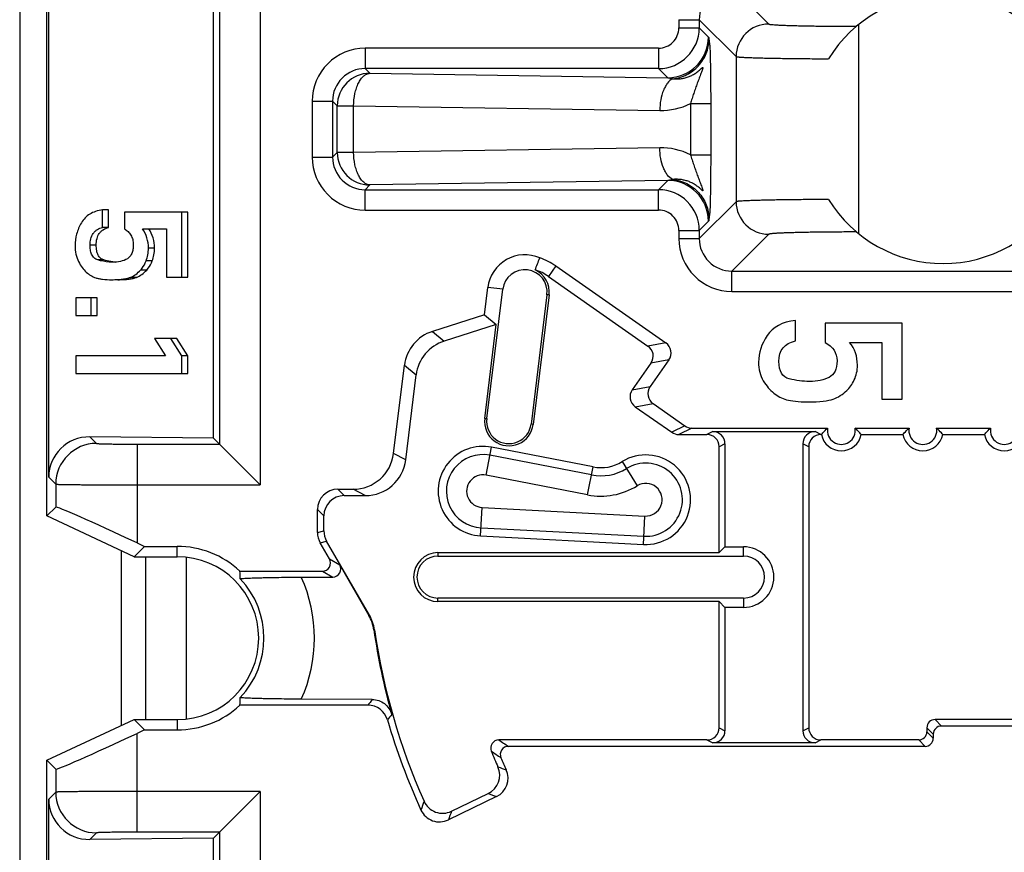
# Model space of a CAD drawing. Units: millimetres. Extents: x 0 to 594, y 0 to 420.
# Drawn here: x 227 to 239, y 69 to 79 of the extents above; entities that cross this region are included whole.
import ezdxf

# ---------------------------------------------------------------- set-up
doc = ezdxf.new("R2010")
doc.units = ezdxf.units.MM
doc.header["$LTSCALE"] = 32.67
doc.layers.add('KASTEN_P_-52DXF_CONTINUOUS_LINE', color=7, linetype='CONTINUOUS')
doc.layers.add('KLEMMENTRAEGDXF_CONTINUOUS_LINE', color=7, linetype='CONTINUOUS')

msp = doc.modelspace()

# ---------------------------------------------------------------- linework, layer by layer
at = {"layer": 'KASTEN_P_-52DXF_CONTINUOUS_LINE', "color": 9, "linetype": 'Continuous'}
for p, q in [((227.06423, 128.25474), (227.06423, 59.97049)), ((228.30947, 72.43752), (228.30947, 70.28771)), ((228.60715, 72.36261), (228.60715, 70.36261)), ((229.10525, 72.35654), (229.10525, 70.36868))]:
    msp.add_line(p, q, dxfattribs=at)
at = {"layer": 'KLEMMENTRAEGDXF_CONTINUOUS_LINE', "color": 7, "linetype": 'Continuous'}
for p, q in [((227.39709, 72.86269), (227.39709, 82.36254)), ((227.42081, 73.33897), (227.42081, 81.88626)), ((229.44117, 73.81853), (229.44117, 81.4067)), ((228.0803, 76.4048), (228.0803, 76.61982)), ((228.1553, 76.61982), (228.0803, 76.61982)), ((228.1553, 76.4048), (228.1553, 76.61982)), ((228.35027, 76.59204), (228.35027, 76.38936)), ((229.12735, 76.59204), (228.35027, 76.59204)), ((229.05235, 75.79368), (229.05235, 76.59204)), ((229.12735, 75.79368), (229.12735, 76.59204)), ((228.1553, 76.4048), (228.0803, 76.4048)), ((228.57301, 76.38936), (228.86614, 76.38936)), ((228.86614, 76.38936), (228.86614, 75.79368)), ((233.64268, 75.93289), (234.99335, 74.98714)), ((228.86614, 75.79368), (229.12735, 75.79368)), ((233.5525, 75.80411), (234.77438, 74.94853)), ((232.76793, 75.33189), (232.80924, 75.66834)), ((232.79631, 74.05791), (232.9913, 75.64598)), ((227.75421, 75.5406), (227.75421, 75.32558)), ((228.01453, 75.5406), (227.75421, 75.5406)), ((227.93953, 75.32558), (227.93953, 75.5406)), ((228.01453, 75.32558), (228.01453, 75.5406)), ((233.53481, 75.57925), (233.33982, 73.99117)), ((233.56082, 75.57605), (233.36583, 73.98798)), ((227.75421, 75.32558), (228.01453, 75.32558)), ((232.76793, 75.33189), (232.12961, 75.12894)), ((232.76793, 75.33189), (232.91169, 75.21261)), ((232.91169, 75.21261), (232.27337, 75.00967)), ((232.7703, 74.0611), (232.91169, 75.21261)), ((236.58519, 75.01176), (236.58519, 75.26261)), ((236.94887, 75.23021), (236.94887, 74.99375)), ((237.89469, 75.23021), (236.94887, 75.23021)), ((237.89469, 74.29879), (237.89469, 75.23021)), ((228.72002, 75.04266), (228.85545, 74.82866)), ((228.99282, 75.04266), (228.72002, 75.04266)), ((229.05235, 74.82866), (228.91782, 75.04266)), ((229.12735, 74.82866), (228.99282, 75.04266)), ((237.24894, 74.99375), (237.64383, 74.99375)), ((237.64383, 74.99375), (237.64383, 74.29879)), ((227.75153, 74.82866), (227.75153, 74.61261)), ((228.85545, 74.82866), (227.75153, 74.82866)), ((229.05235, 74.61261), (229.05235, 74.82866)), ((229.12735, 74.82866), (229.05235, 74.82866)), ((229.12735, 74.61261), (229.12735, 74.82866)), ((231.65218, 73.62981), (231.7853, 74.71395)), ((234.81117, 74.73991), (234.5815, 74.41191)), ((235.03014, 74.77852), (234.80047, 74.45052)), ((227.75153, 74.61261), (229.12735, 74.61261)), ((231.80094, 73.55125), (231.92906, 74.59468)), ((234.61829, 74.20329), (235.06606, 73.88976)), ((234.83726, 74.2419), (235.22798, 73.96831)), ((237.64383, 74.29879), (237.89469, 74.29879)), ((229.44117, 73.81853), (227.92582, 73.8338)), ((235.15219, 73.86261), (235.49709, 73.86261)), ((235.31411, 73.94117), (236.97804, 73.94117)), ((235.56915, 73.89862), (236.82503, 73.89862)), ((236.89709, 73.86261), (236.90214, 73.86261)), ((237.31613, 73.94117), (237.97804, 73.94117)), ((237.39203, 73.86261), (237.90214, 73.86261)), ((238.31613, 73.94117), (238.97804, 73.94117)), ((238.39203, 73.86261), (238.90214, 73.86261)), ((229.44117, 73.81853), (229.51506, 73.74464)), ((229.51506, 73.74464), (230.01498, 73.24472)), ((234.09993, 73.46515), (232.85477, 73.70718)), ((235.64709, 72.41261), (235.64709, 73.71277)), ((235.71915, 73.74877), (235.71915, 72.48467)), ((236.67503, 73.74877), (236.67503, 70.22645)), ((236.74709, 73.71277), (236.74709, 70.26246)), ((230.96844, 73.19117), (231.15594, 73.19117)), ((231.047, 73.11261), (231.3047, 73.11261)), ((227.39709, 72.86269), (227.50648, 72.97209)), ((228.4702, 72.36261), (227.39709, 72.86269)), ((230.71853, 72.65853), (230.71853, 72.94126)), ((230.79709, 72.67958), (230.79709, 72.8627)), ((232.72104, 72.61804), (234.7183, 72.51337)), ((228.50633, 72.5313), (228.59675, 72.48916)), ((230.86615, 72.33588), (230.75201, 72.53357)), ((231.35625, 71.64411), (230.83057, 72.55462)), ((228.4702, 72.36261), (228.59675, 72.48916)), ((228.59675, 72.48916), (228.99709, 72.48916)), ((232.19709, 72.41261), (235.64709, 72.41261)), ((235.64709, 72.41261), (235.71915, 72.48467)), ((235.71915, 72.48467), (235.94709, 72.48467)), ((228.4702, 72.36261), (228.99709, 72.36261)), ((230.99112, 72.26373), (231.3485, 71.64143)), ((232.19709, 72.37069), (235.94709, 72.37069)), ((229.76602, 72.18593), (230.77957, 72.18593)), ((230.51925, 72.1116), (230.90524, 72.11338)), ((235.94709, 71.85454), (232.19709, 71.85454)), ((235.64709, 71.81261), (232.19709, 71.81261)), ((235.64709, 71.81261), (235.71915, 71.74055)), ((235.64709, 70.26246), (235.64709, 71.81261)), ((235.71915, 71.74055), (235.71915, 70.22645)), ((235.94709, 71.74055), (235.71915, 71.74055)), ((231.39053, 70.6096), (230.51925, 70.61363)), ((231.33756, 70.53929), (229.76602, 70.53929)), ((227.39709, 69.86254), (228.4702, 70.36261)), ((228.59675, 70.23606), (228.4702, 70.36261)), ((228.4702, 70.36261), (228.99709, 70.36261)), ((239.74714, 70.36261), (238.29705, 70.36261)), ((228.59675, 70.23606), (228.50633, 70.19393)), ((228.59675, 70.23606), (228.99709, 70.23606)), ((238.19709, 70.26265), (238.19709, 70.21258)), ((239.66858, 70.28406), (238.37561, 70.28406)), ((235.49709, 70.11261), (232.94398, 70.11261)), ((238.09712, 70.11261), (236.89709, 70.11261)), ((238.27564, 70.18409), (238.27564, 70.13402)), ((238.17568, 70.03406), (233.06183, 70.03406)), ((236.82503, 70.07661), (235.56915, 70.07661)), ((227.50648, 69.75314), (227.39709, 69.86254)), ((227.39709, 60.61231), (227.39709, 69.86254)), ((230.01498, 69.48051), (229.51506, 68.98059)), ((227.42081, 60.63603), (227.42081, 69.38626)), ((232.91668, 69.41813), (232.32491, 69.13167)), ((232.36333, 69.23755), (232.81377, 69.4556)), ((229.44117, 68.9067), (227.92582, 68.89142)), ((229.44117, 68.9067), (229.51506, 68.98059)), ((229.44117, 60.65639), (229.44117, 68.9067))]:
    msp.add_line(p, q, dxfattribs=at)
at = {"layer": 'KLEMMENTRAEGDXF_CONTINUOUS_LINE', "color": 9, "linetype": 'Continuous'}
for p, q in [((230.01498, 81.98051), (230.01498, 73.24472)), ((229.51506, 81.48059), (229.51506, 73.74464)), ((235.80333, 79.35624), (236.25623, 78.90333)), ((235.15355, 78.95638), (235.15355, 78.85607)), ((235.15355, 78.95638), (235.40346, 78.95638)), ((235.40346, 78.95637), (235.40346, 78.85607)), ((235.40346, 78.95637), (235.85637, 78.50347)), ((235.15355, 78.85607), (235.40346, 78.85607)), ((235.40346, 78.85607), (235.51695, 78.74258)), ((237.35585, 78.89259), (237.35585, 76.33264)), ((231.30332, 78.60615), (231.30332, 78.35624)), ((234.90363, 78.60615), (231.30332, 78.60615)), ((234.90363, 78.60615), (234.90363, 78.35624)), ((235.85637, 78.50347), (235.85637, 76.72176)), ((231.36154, 78.29802), (231.30333, 78.35624)), ((234.90363, 78.35624), (231.30333, 78.35624)), ((231.36154, 78.29802), (235.01712, 78.24275)), ((234.90363, 78.35624), (235.01712, 78.24275)), ((230.65355, 77.95638), (230.65355, 77.26885)), ((230.65355, 77.95638), (230.90346, 77.95638)), ((230.90346, 77.95637), (230.90346, 77.26885)), ((230.96168, 77.89816), (230.90346, 77.95637)), ((230.96168, 77.32707), (230.96168, 77.89816)), ((230.96168, 77.89816), (231.16154, 77.89816)), ((231.16154, 77.32707), (231.16154, 77.89816)), ((231.16154, 77.89816), (234.91862, 77.84136)), ((235.29412, 77.92629), (235.29412, 77.29893)), ((235.29412, 77.92629), (235.54395, 77.92629)), ((235.54395, 77.92629), (235.54395, 77.29894)), ((234.91862, 77.38387), (231.16154, 77.32707)), ((230.65355, 77.26885), (230.90346, 77.26885)), ((230.96168, 77.32707), (230.90346, 77.26885)), ((231.16154, 77.32707), (230.96168, 77.32707)), ((235.29412, 77.29894), (235.54395, 77.29894)), ((235.01712, 76.98247), (231.36154, 76.92721)), ((235.01712, 76.98247), (234.90363, 76.86899)), ((231.30332, 76.61907), (231.30332, 76.86899)), ((231.36154, 76.92721), (231.30333, 76.86899)), ((231.30333, 76.86899), (234.90363, 76.86899)), ((234.90363, 76.61907), (234.90363, 76.86899)), ((231.30332, 76.61907), (234.90363, 76.61907)), ((235.85637, 76.72176), (235.40346, 76.26885)), ((235.15355, 76.36916), (235.15355, 76.26885)), ((235.15355, 76.36916), (235.40346, 76.36916)), ((235.51695, 76.48265), (235.40346, 76.36916)), ((235.40346, 76.36916), (235.40346, 76.26885)), ((235.15355, 76.26885), (235.40346, 76.26885)), ((236.25623, 76.3219), (235.80333, 75.86899)), ((228.00384, 76.18977), (227.92884, 76.18977)), ((228.71929, 76.14965), (228.64429, 76.14965)), ((228.0975, 76.0061), (228.0225, 76.0061)), ((228.62353, 75.88268), (228.54853, 75.88268)), ((228.69041, 75.9945), (228.61541, 75.9945)), ((233.64268, 75.93289), (233.5525, 75.80411)), ((228.49744, 75.79266), (228.42244, 75.79266)), ((235.80332, 75.61907), (235.80332, 75.86899)), ((235.80333, 75.86899), (240.08284, 75.86899)), ((232.9913, 75.64598), (232.80924, 75.66834)), ((233.56082, 75.57605), (233.53481, 75.57925)), ((235.80332, 75.61907), (240.08284, 75.61907)), ((232.12961, 75.12894), (232.27337, 75.00967)), ((234.99335, 74.98714), (234.77438, 74.94853)), ((231.7853, 74.71395), (231.92906, 74.59468)), ((235.03014, 74.77852), (234.81117, 74.73991)), ((234.5815, 74.41191), (234.80047, 74.45052)), ((234.61829, 74.20329), (234.83726, 74.2419)), ((232.7703, 74.0611), (232.79631, 74.05791)), ((233.36583, 73.98798), (233.33982, 73.99117)), ((235.22798, 73.96831), (235.06606, 73.88976)), ((227.92582, 73.8338), (228.00641, 73.75322)), ((235.31411, 73.94117), (235.15219, 73.86261)), ((235.56915, 73.89862), (235.49709, 73.86261)), ((236.89709, 73.86261), (236.82503, 73.89862)), ((228.50633, 73.74464), (228.50633, 72.5313)), ((228.50633, 73.74464), (229.51506, 73.74464)), ((232.78811, 73.36422), (232.85477, 73.70718)), ((235.71915, 73.74877), (235.64709, 73.71277)), ((236.74709, 73.71277), (236.67503, 73.74877)), ((231.80094, 73.55125), (231.65218, 73.62981)), ((234.08078, 73.36666), (232.83563, 73.60869)), ((234.03326, 73.12219), (234.09993, 73.46515)), ((234.45807, 73.53056), (234.64166, 73.2333)), ((234.03326, 73.12219), (232.78811, 73.36422)), ((227.42081, 73.33897), (227.50648, 73.25329)), ((227.50648, 73.25329), (227.50648, 72.97209)), ((228.50634, 73.24472), (230.01498, 73.24472)), ((230.96844, 73.19117), (231.047, 73.11261)), ((231.3047, 73.11261), (231.15594, 73.19117)), ((230.71853, 72.94126), (230.79709, 72.8627)), ((232.72104, 72.61804), (232.73933, 72.96694)), ((232.73933, 72.96694), (234.73659, 72.86227)), ((234.7183, 72.51337), (234.73659, 72.86227)), ((230.71853, 72.65853), (230.79709, 72.67958)), ((232.72629, 72.71823), (234.72355, 72.61356)), ((230.75201, 72.53357), (230.83057, 72.55462)), ((228.99709, 72.36261), (228.99709, 72.48916)), ((232.19709, 72.41261), (232.19709, 72.37069)), ((235.94709, 72.37069), (235.94709, 72.48467)), ((230.86615, 72.33588), (230.99112, 72.26373)), ((230.77957, 72.18593), (230.90524, 72.11338)), ((232.19709, 71.81261), (232.19709, 71.85454)), ((235.94709, 71.85454), (235.94709, 71.74055)), ((231.35625, 71.64411), (231.3485, 71.64143)), ((231.41805, 71.46585), (231.41002, 71.46316)), ((228.99709, 70.36261), (228.99709, 70.23606)), ((238.29705, 70.36261), (238.37561, 70.28406)), ((235.64709, 70.26246), (235.71915, 70.22645)), ((236.67503, 70.22645), (236.74709, 70.26246)), ((238.19709, 70.26265), (238.27564, 70.18409)), ((238.27564, 70.13402), (238.19709, 70.21258)), ((228.50633, 68.98059), (228.50633, 70.19393)), ((235.49709, 70.11261), (235.56915, 70.07661)), ((236.82503, 70.07661), (236.89709, 70.11261)), ((238.17568, 70.03406), (238.09712, 70.11261)), ((227.50648, 69.75314), (227.50648, 69.47194)), ((230.01498, 69.48051), (228.50634, 69.48051)), ((230.01498, 69.48051), (230.01498, 60.73028)), ((227.50648, 69.47194), (227.42081, 69.38626)), ((228.00641, 68.97201), (227.92582, 68.89142)), ((229.51506, 68.98059), (228.50633, 68.98059)), ((229.51506, 68.98059), (229.51506, 60.73029))]:
    msp.add_line(p, q, dxfattribs=at)
for centre, radius, start, end in [((235.80304, 78.95666), 0.39958, 89.958846, 180.041045), ((236.25656, 78.50314), 0.40019, 90.046529, 179.953471), ((234.90346, 78.85624), 0.5, 270.01927, 359.98071), ((234.90366, 78.85604), 0.24988, 269.992783, 0.007217), ((235.01671, 78.74299), 0.50024, 270.046492, 359.953508), ((231.30324, 77.95646), 0.64969, 89.992185, 180.007815), ((231.30303, 77.95667), 0.39956, 89.957492, 180.042616), ((231.36187, 77.89783), 0.40019, 90.04719, 179.95281), ((234.93184, 78.65543), 0.81418, 269.069487, 296.421038), ((234.93184, 76.56983), 0.81415, 63.578087, 90.930775), ((231.30324, 77.26876), 0.64969, 179.992178, 270.007822), ((231.30303, 77.26856), 0.39956, 179.957492, 270.042616), ((231.36187, 77.3274), 0.40019, 180.046529, 269.953471), ((235.01671, 76.48223), 0.50024, 0.047149, 89.952851), ((234.90346, 76.36899), 0.5, 0.01929, 89.98073), ((234.90366, 76.36919), 0.24988, 359.992783, 90.007217), ((236.25656, 76.72208), 0.40019, 180.046529, 269.953471), ((235.80324, 76.26876), 0.64969, 179.992178, 270.007822), ((235.80303, 76.26856), 0.39956, 179.957492, 270.042616), ((228.00659, 73.25311), 0.50011, 90.020958, 179.979042), ((232.74983, 73.16729), 0.44967, 79, 267), ((234.74709, 73.06261), 0.44967, 267, 121.700525), ((232.74983, 73.16729), 0.20062, 79, 267), ((234.19533, 73.95596), 0.60033, 259, 301.700525), ((234.19533, 73.95596), 0.84938, 259, 301.700525), ((234.74709, 73.06261), 0.20062, 267, 121.700525), ((229.00266, 71.36261), 1.05926, 316.551508, 43.448492), ((228.87243, 71.36261), 1.80914, 335.543537, 24.456463), ((253.38102, 53.98799), 27.56556, 142.916021, 143.098995), ((252.15404, 54.43541), 26.01837, 142.075772, 142.264512), ((242.1623, 83.81417), 16.51393, 236.067601, 236.55901), ((242.2845, 83.79665), 16.73386, 235.68695, 236.176803), ((239.36381, 88.2951), 19.59844, 250.84614, 251.160955), ((228.00659, 69.47212), 0.50011, 180.020958, 269.979042), ((253.51903, 61.88271), 22.75675, 160.815287, 161.103573), ((239.94659, 88.88663), 20.69884, 249.842614, 250.145746), ((252.77945, 61.7692), 21.73924, 159.90717, 160.204021)]:
    msp.add_arc(centre, radius, start, end, dxfattribs=at)
at = {"layer": 'KLEMMENTRAEGDXF_CONTINUOUS_LINE', "color": 7, "linetype": 'Continuous'}
for centre, radius, start, end in [((238.39709, 77.61261), 1.65, 31.527784, 148.436984), ((238.39709, 77.61261), 1.65, 211.563013, 328.472216), ((233.26306, 75.61261), 0.45722, 66.33137, 173), ((205.37817, 86.79447), 30.06129, 338.720124, 339.020236), ((233.20835, 75.31261), 0.75722, 55, 71.660457), ((228.28391, 76.61396), 0.63513, 263.158493, 266.30892), ((233.26306, 75.61261), 0.2738, 353, 173), ((233.20835, 75.31261), 0.6, 55, 72.392445), ((233.26306, 75.61261), 0.3, 353, 64.999158), ((233.06807, 74.02454), 0.3, 173, 353), ((233.06807, 74.02454), 0.2738, 173, 353), ((237.14709, 73.91261), 0.25, 191.536959, 348.463041), ((237.14709, 73.91261), 0.17144, 170.411335, 9.588665), ((238.14709, 73.91261), 0.25, 191.536959, 348.463041), ((238.14709, 73.91261), 0.17144, 170.411335, 9.588665), ((239.14709, 73.91261), 0.25, 191.536959, 348.463041), ((239.14709, 73.91261), 0.17144, 170.411335, 9.588665), ((232.74983, 73.16729), 0.55, 79, 267), ((234.74709, 73.06261), 0.55, 267, 121.700525), ((234.19533, 73.95596), 0.5, 259, 301.700525), ((228.99709, 71.36261), 1.12655, 46.956365, 90), ((232.19709, 72.11261), 0.3, 90, 270), ((235.94709, 72.11261), 0.37206, 270, 90), ((228.99709, 71.36261), 1, 270, 90), ((232.19709, 72.11261), 0.25807, 90, 270), ((235.94709, 72.11261), 0.25807, 270, 90), ((230.91315, 71.39145), 0.50201, 8.212288, 29.864266), ((230.92339, 71.3942), 0.49983, 8.24154, 29.999971), ((239.33543, 72.61261), 8, 188.241511, 203.982836), ((228.99709, 71.36261), 1.12655, 270.000007, 313.043635), ((231.33757, 70.2894), 0.24989, 16.193984, 90.003618), ((239.33543, 72.61261), 8.07856, 196.197602, 204.57654), ((232.94395, 70.01267), 0.09994, 89.979495, 202.156407), ((239.33543, 72.61261), 7, 202.135902, 203.855299), ((233.0618, 69.93412), 0.09994, 89.978498, 203.141639), ((239.33543, 72.61261), 6.92144, 203.120137, 204.461565), ((232.70492, 69.68053), 0.24988, 295.823579, 23.862474), ((232.80782, 69.64306), 0.24988, 295.823962, 24.468356), ((232.25442, 69.46244), 0.24988, 203.974271, 295.839319), ((232.216, 69.35657), 0.24988, 204.568209, 295.839085)]:
    msp.add_arc(centre, radius, start, end, dxfattribs=at)
for centre, major_axis, ratio, start_param, end_param in [((232.28215, 74.65206), (0.38555, -0.31988), 0.99806714, 2.5720735, 3.71111181), ((232.42591, 74.53278), (0.38555, -0.31988), 0.99806714, 2.5720735, 3.71111181), ((234.68789, 74.82573), (-0.14813, -0.02612), 0.99726469, 2.35756402, 3.92562129), ((234.90686, 74.86434), (0.14813, 0.02612), 0.99726469, -0.78402864, 0.78402864), ((234.92375, 74.3647), (0.14813, 0.02612), 0.99726469, 2.35756402, 3.92562129), ((234.70478, 74.32609), (0.14813, 0.02612), 0.99726469, 2.35756402, 3.92562129), ((235.31432, 74.09122), (-0.1352, -0.06559), 0.99820546, 0.50745544, 1.11837811), ((227.92597, 73.33373), (0.46579, -0.1984), 0.98556506, 1.96855997, 3.53905171), ((235.1524, 74.01267), (0.1352, 0.06559), 0.99820546, -2.63413721, -2.02321454), ((235.49688, 73.71256), (-0.13441, -0.06716), 0.99828827, 2.67890401, 4.24833034), ((235.56894, 73.74857), (0.13441, 0.06716), 0.99828827, -0.46268864, 1.10673769), ((236.82523, 73.74857), (0.13441, -0.06716), 0.99828827, 2.03485497, 3.6042813), ((236.89729, 73.71256), (-0.13441, 0.06716), 0.99828827, -1.10673769, 0.46268864), ((231.15529, 73.69134), (-0.44283, 0.23385), 0.99843146, 2.05731084, 3.50476404), ((231.30405, 73.61279), (0.44283, -0.23385), 0.99843146, -1.08428181, 0.36317139), ((230.96861, 72.94109), (0.1769, -0.1769), 0.999315, 2.35653711, 3.9266482), ((231.04717, 72.86253), (0.1769, -0.1769), 0.999315, 2.35653711, 3.9266482), ((228.50633, 72.50571), (0.99995, -0.46623), 0.02102168, 1.58059745, 3.13394049), ((230.96861, 72.65857), (0.24157, 0.06473), 0.99963274, 2.87988508, 3.40330022), ((231.04717, 72.67962), (0.24157, 0.06473), 0.99963274, 2.87988508, 3.40330022), ((230.77945, 72.28597), (0.08672, -0.05007), 0.99863141, -1.04660433, 1.04660433), ((230.90512, 72.21342), (0.02166, 0.0977), 0.99199303, -2.92052182, -0.82731317), ((228.99709, 72.05567), (0, 1.03972), 0.74543168, -1.53674226, -1.44517925), ((239.37258, 72.61261), (8.0451, 0), 0.99998934, -2.99822402, -2.86643424), ((228.99709, 70.66956), (0, 1.03972), 0.74543168, -1.6964134, -1.6048504), ((238.29712, 70.26258), (-0.07076, 0.07076), 0.999315, -0.78505555, 0.78505555), ((235.49688, 70.26267), (0.13441, -0.06716), 0.99828827, -1.10673769, 0.46268864), ((235.56894, 70.22666), (0.13441, -0.06716), 0.99828827, -1.10673769, 0.46268864), ((236.82523, 70.22666), (0.13441, 0.06716), 0.99828827, 2.67890401, 4.24833034), ((236.89729, 70.26267), (0.13441, 0.06716), 0.99828827, 2.67890401, 4.24833034), ((238.09705, 70.21265), (-0.07076, 0.07076), 0.999315, 2.35653711, 3.9266482), ((238.37568, 70.18402), (0.07076, -0.07076), 0.999315, 2.35653711, 3.9266482), ((228.50633, 70.21952), (0.99995, 0.46623), 0.02102168, -3.13394049, -1.58059745), ((238.17561, 70.13409), (-0.07076, 0.07076), 0.999315, -3.9266482, -2.35653711), ((227.92597, 69.3915), (0.46579, 0.1984), 0.98556506, 2.74413359, 4.31462533)]:
    msp.add_ellipse(centre, major_axis=major_axis, ratio=ratio, start_param=start_param, end_param=end_param, dxfattribs=at)
at = {"layer": 'KLEMMENTRAEGDXF_CONTINUOUS_LINE', "color": 9, "linetype": 'Continuous'}
for points, knots in [([(236.25623, 78.90333), (236.25693, 78.90263), (236.25962, 78.90164), (236.26471, 78.90034), (236.27236, 78.89906), (236.28241, 78.89774), (236.29491, 78.89644), (236.31634, 78.89457), (236.34898, 78.89239), (236.39493, 78.88998), (236.44962, 78.88768), (236.51253, 78.88552), (236.58311, 78.88353), (236.66071, 78.88171), (236.77612, 78.87948), (236.93219, 78.87732), (237.12959, 78.87572), (237.26557, 78.87532), (237.33494, 78.87529)], [0, 0, 0, 0, 0.00273922, 0.00764018, 0.01478356, 0.02417965, 0.03581804, 0.04967815, 0.08394476, 0.12668461, 0.17751763, 0.23598735, 0.30156622, 0.37366109, 0.45161909, 0.62224998, 0.80727949, 1, 1, 1, 1]), ([(235.07611, 78.23016), (235.13616, 78.23676), (235.25467, 78.27169), (235.40157, 78.38242), (235.4992, 78.53706), (235.52247, 78.65694), (235.5228, 78.71617)], [0, 0, 0, 0, 0.25236791, 0.50345355, 0.75256182, 1, 1, 1, 1]), ([(235.51695, 78.74258), (235.51768, 78.74184), (235.51877, 78.73904), (235.52016, 78.73373), (235.52154, 78.72578), (235.52237, 78.71966), (235.5228, 78.71617)], [0, 0, 0, 0, 0.11491918, 0.31781172, 0.61249445, 1, 1, 1, 1]), ([(235.5228, 78.71617), (235.52537, 78.69528), (235.53173, 78.6559), (235.53568, 78.58405), (235.53848, 78.49208), (235.5409, 78.3717), (235.54266, 78.23257), (235.54372, 78.0821), (235.54395, 77.9788), (235.54395, 77.92629)], [0, 0, 0, 0, 0.07984989, 0.15118971, 0.27278183, 0.4290696, 0.6080096, 0.80076668, 1, 1, 1, 1]), ([(235.85637, 78.50347), (235.85719, 78.50287), (235.85998, 78.50204), (235.86525, 78.50092), (235.87304, 78.49983), (235.88323, 78.4987), (235.89585, 78.49758), (235.91746, 78.49598), (235.95035, 78.49408), (235.9967, 78.49196), (236.05201, 78.48992), (236.11591, 78.48796), (236.18798, 78.4861), (236.26775, 78.48435), (236.38792, 78.48211), (236.55305, 78.47975), (236.76595, 78.4776), (236.91436, 78.47665), (236.99118, 78.47628)], [0, 0, 0, 0, 0.00269449, 0.00746753, 0.01436857, 0.02340296, 0.03456315, 0.04783456, 0.08062776, 0.12157724, 0.17041844, 0.22683279, 0.29045084, 0.36085509, 0.43758294, 0.60795252, 0.79708283, 1, 1, 1, 1]), ([(231.16154, 77.89816), (231.16212, 77.94877), (231.16983, 78.02331), (231.19486, 78.11613), (231.21929, 78.17633), (231.24893, 78.22653), (231.28296, 78.26504), (231.32062, 78.2904), (231.34837, 78.29742), (231.36154, 78.29802)], [0, 0, 0, 0, 0.31606529, 0.46369516, 0.59932107, 0.72042072, 0.82605446, 0.91766883, 1, 1, 1, 1]), ([(235.07611, 78.23016), (235.0922, 78.22869), (235.12446, 78.22744), (235.17268, 78.23064), (235.22026, 78.23899), (235.25904, 78.2503), (235.28935, 78.26199), (235.31177, 78.27214), (235.33375, 78.28367), (235.35519, 78.29657), (235.376, 78.31082), (235.396, 78.32628), (235.41188, 78.34), (235.42399, 78.35117), (235.43245, 78.35913), (235.43896, 78.36514), (235.44332, 78.36852), (235.44536, 78.36956), (235.44664, 78.36985), (235.44767, 78.36914), (235.44793, 78.36773), (235.4479, 78.36595), (235.44742, 78.36271), (235.44625, 78.35807), (235.44444, 78.35203), (235.44231, 78.34557), (235.43917, 78.33651), (235.43321, 78.32007), (235.42422, 78.29615), (235.41316, 78.26691), (235.40197, 78.23713), (235.39076, 78.20693), (235.3796, 78.17638), (235.36852, 78.14553), (235.35386, 78.10399), (235.33586, 78.05177), (235.31481, 77.98901), (235.30099, 77.94715), (235.29412, 77.92629)], [0, 0, 0, 0, 0.0551205, 0.10984686, 0.16453977, 0.21956138, 0.24731284, 0.2752695, 0.30346225, 0.33190519, 0.36058276, 0.38940415, 0.41808779, 0.43212948, 0.44560589, 0.45767238, 0.46243864, 0.4642312, 0.46554629, 0.46663024, 0.46808512, 0.47015929, 0.47278568, 0.47917894, 0.48647863, 0.49428159, 0.50239132, 0.51916697, 0.55392519, 0.58956889, 0.62578175, 0.66243015, 0.69943012, 0.73671682, 0.77422594, 0.84964746, 0.92512046, 1, 1, 1, 1]), ([(235.07611, 78.23016), (235.05185, 78.21851), (235.01896, 78.18774), (234.98568, 78.13656), (234.95382, 78.06881), (234.9269, 77.96948), (234.91912, 77.88519), (234.91862, 77.84136)], [0, 0, 0, 0, 0.1851736, 0.29670464, 0.42054334, 0.6983514, 1, 1, 1, 1]), ([(235.01712, 78.24275), (235.02206, 78.24246), (235.04213, 78.24052), (235.06187, 78.23546), (235.07611, 78.23016)], [0, 0, 0, 0, 0.24576861, 1, 1, 1, 1]), ([(235.07611, 76.99507), (235.05185, 77.00671), (235.01896, 77.03749), (234.98568, 77.08867), (234.95382, 77.15641), (234.9269, 77.25575), (234.91912, 77.34003), (234.91862, 77.38387)], [0, 0, 0, 0, 0.18517359, 0.29670463, 0.42054334, 0.6983514, 1, 1, 1, 1]), ([(231.36154, 76.92721), (231.34837, 76.9278), (231.32062, 76.93483), (231.28296, 76.96019), (231.24893, 76.9987), (231.21929, 77.0489), (231.19486, 77.10909), (231.16983, 77.20192), (231.16212, 77.27645), (231.16154, 77.32707)], [0, 0, 0, 0, 0.08233117, 0.17394554, 0.27957928, 0.40067894, 0.53630484, 0.68393472, 1, 1, 1, 1]), ([(235.29412, 77.29893), (235.30099, 77.27808), (235.31481, 77.23622), (235.33587, 77.17346), (235.35386, 77.12123), (235.36852, 77.0797), (235.3796, 77.04885), (235.39076, 77.0183), (235.40196, 76.9881), (235.41316, 76.95832), (235.42422, 76.92908), (235.43321, 76.90516), (235.43917, 76.88872), (235.44231, 76.87966), (235.44444, 76.8732), (235.44625, 76.86716), (235.44741, 76.86252), (235.44789, 76.85929), (235.44793, 76.8575), (235.44766, 76.8561), (235.44663, 76.85539), (235.44535, 76.85568), (235.44331, 76.85671), (235.43895, 76.86009), (235.43245, 76.8661), (235.42399, 76.87406), (235.41188, 76.88523), (235.396, 76.89895), (235.37599, 76.91442), (235.35519, 76.92865), (235.33374, 76.94156), (235.31177, 76.95309), (235.28935, 76.96324), (235.25904, 76.97493), (235.22026, 76.98623), (235.17268, 76.99458), (235.12446, 76.99779), (235.0922, 76.99654), (235.07611, 76.99507)], [0, 0, 0, 0, 0.0748808, 0.15035474, 0.22577749, 0.26328702, 0.30057392, 0.33757522, 0.37422317, 0.41043763, 0.44608087, 0.48084126, 0.49761789, 0.50572683, 0.51352758, 0.52082498, 0.52721655, 0.52984207, 0.53191532, 0.53336941, 0.53445335, 0.53576861, 0.53755837, 0.54231751, 0.55438744, 0.56786415, 0.58190674, 0.6105881, 0.63941481, 0.66808893, 0.69653459, 0.72472608, 0.75268464, 0.78043536, 0.83545807, 0.89015202, 0.94487867, 1, 1, 1, 1]), ([(235.54395, 77.29894), (235.54395, 77.24643), (235.54372, 77.14312), (235.54266, 76.99266), (235.5409, 76.85353), (235.53848, 76.73315), (235.53568, 76.64118), (235.53173, 76.56933), (235.52537, 76.52995), (235.5228, 76.50906)], [0, 0, 0, 0, 0.1992329, 0.39198962, 0.57092956, 0.72721759, 0.84881018, 0.92015004, 1, 1, 1, 1]), ([(235.07611, 76.99507), (235.07127, 76.99327), (235.05215, 76.98691), (235.03208, 76.98335), (235.01712, 76.98247)], [0, 0, 0, 0, 0.25611382, 1, 1, 1, 1]), ([(235.07611, 76.99507), (235.13616, 76.98847), (235.25467, 76.95354), (235.40157, 76.84281), (235.4992, 76.68817), (235.52247, 76.56829), (235.5228, 76.50906)], [0, 0, 0, 0, 0.25236792, 0.50345358, 0.75256184, 1, 1, 1, 1]), ([(236.99118, 76.74894), (236.91436, 76.74857), (236.76595, 76.74762), (236.55305, 76.74548), (236.38792, 76.74311), (236.26775, 76.74088), (236.18798, 76.73913), (236.11592, 76.73727), (236.05202, 76.73531), (235.9967, 76.73326), (235.95035, 76.73115), (235.91746, 76.72925), (235.89585, 76.72765), (235.88323, 76.72653), (235.87304, 76.7254), (235.86525, 76.72431), (235.85998, 76.72319), (235.85719, 76.72236), (235.85637, 76.72176)], [0, 0, 0, 0, 0.20291709, 0.39204733, 0.56241686, 0.63914469, 0.70954893, 0.77316698, 0.82958134, 0.87842255, 0.91937205, 0.95216528, 0.9654367, 0.97659692, 0.98563134, 0.99253243, 0.99730549, 1, 1, 1, 1]), ([(235.5228, 76.50906), (235.52237, 76.50557), (235.52154, 76.49945), (235.52016, 76.4915), (235.51877, 76.48619), (235.51768, 76.48338), (235.51695, 76.48265)], [0, 0, 0, 0, 0.38750544, 0.68218819, 0.88508084, 1, 1, 1, 1]), ([(237.33494, 76.34994), (237.26557, 76.34991), (237.12959, 76.3495), (236.93219, 76.34791), (236.77612, 76.34575), (236.66071, 76.34352), (236.58311, 76.3417), (236.51253, 76.3397), (236.44962, 76.33754), (236.39493, 76.33525), (236.34898, 76.33284), (236.31634, 76.33065), (236.29491, 76.32879), (236.28241, 76.32748), (236.27236, 76.32617), (236.26471, 76.32488), (236.25962, 76.32359), (236.25693, 76.32259), (236.25623, 76.3219)], [0, 0, 0, 0, 0.19272048, 0.37774991, 0.54838074, 0.62633872, 0.69843357, 0.76401244, 0.82248215, 0.87331518, 0.91605506, 0.95032169, 0.96418182, 0.97582023, 0.98521634, 0.99235977, 0.99726076, 1, 1, 1, 1]), ([(228.00641, 73.75322), (228.00667, 73.75296), (228.00783, 73.7527), (228.00996, 73.75227), (228.01336, 73.7519), (228.02012, 73.75128), (228.03146, 73.7506), (228.04837, 73.74983), (228.0696, 73.74909), (228.09494, 73.74838), (228.12415, 73.74772), (228.17002, 73.74686), (228.2347, 73.74598), (228.31937, 73.74522), (228.41106, 73.74475), (228.47417, 73.74464), (228.50633, 73.74464)], [0, 0, 0, 0, 0.00219345, 0.00664698, 0.01341151, 0.02248547, 0.04749012, 0.08144672, 0.12404279, 0.1748811, 0.23348521, 0.29930482, 0.45005329, 0.62146777, 0.80710909, 1, 1, 1, 1]), ([(227.50648, 73.25329), (227.5071, 73.25298), (227.50932, 73.25281), (227.51364, 73.25232), (227.52038, 73.25198), (227.5294, 73.25156), (227.54074, 73.25116), (227.56037, 73.25058), (227.59042, 73.24991), (227.63288, 73.24917), (227.68356, 73.24846), (227.74199, 73.24779), (227.80762, 73.24718), (227.87983, 73.24662), (227.98725, 73.24594), (228.13242, 73.24529), (228.3158, 73.24482), (228.44202, 73.24472), (228.50634, 73.24472)], [0, 0, 0, 0, 0.00206826, 0.00646354, 0.01319212, 0.02224179, 0.03359251, 0.0472186, 0.08116379, 0.12375969, 0.17460616, 0.2332249, 0.29906419, 0.37150426, 0.44986312, 0.62133723, 0.80704288, 1, 1, 1, 1]), ([(228.50634, 69.48051), (228.44202, 69.48051), (228.3158, 69.48041), (228.13242, 69.47994), (227.98725, 69.47928), (227.87983, 69.4786), (227.80762, 69.47805), (227.74199, 69.47743), (227.68356, 69.47677), (227.63288, 69.47606), (227.59042, 69.47532), (227.56037, 69.47465), (227.54074, 69.47406), (227.5294, 69.47367), (227.52038, 69.47324), (227.51364, 69.4729), (227.50932, 69.47241), (227.5071, 69.47224), (227.50648, 69.47194)], [0, 0, 0, 0, 0.19295712, 0.37866277, 0.55013688, 0.62849574, 0.70093581, 0.7667751, 0.82539384, 0.87624031, 0.91883621, 0.9527814, 0.96640749, 0.97775821, 0.98680788, 0.99353646, 0.99793174, 1, 1, 1, 1]), ([(228.50633, 68.98059), (228.47417, 68.98059), (228.41106, 68.98048), (228.31937, 68.98001), (228.2347, 68.97925), (228.17002, 68.97837), (228.12415, 68.97751), (228.09494, 68.97684), (228.0696, 68.97614), (228.04837, 68.9754), (228.03146, 68.97463), (228.02012, 68.97395), (228.01336, 68.97333), (228.00996, 68.97295), (228.00783, 68.97253), (228.00667, 68.97227), (228.00641, 68.97201)], [0, 0, 0, 0, 0.19289091, 0.37853223, 0.54994671, 0.70069518, 0.76651479, 0.8251189, 0.87595721, 0.91855328, 0.95250988, 0.97751453, 0.98658849, 0.99335302, 0.99780655, 1, 1, 1, 1])]:
    msp.add_open_spline(points, degree=3, knots=knots, dxfattribs=at)
at = {"layer": 'KLEMMENTRAEGDXF_CONTINUOUS_LINE', "color": 7, "linetype": 'Continuous'}
for points, knots in [([(228.0803, 76.61982), (228.05174, 76.61618), (227.99759, 76.60492), (227.92399, 76.57222), (227.86356, 76.52429), (227.8334, 76.48345), (227.82083, 76.46154)], [0, 0, 0, 0, 0.27401632, 0.52275342, 0.75958659, 1, 1, 1, 1]), ([(227.82083, 76.46154), (227.79609, 76.41844), (227.75685, 76.32769), (227.74352, 76.22953), (227.74352, 76.18154)], [0, 0, 0, 0, 0.50876479, 1, 1, 1, 1]), ([(227.92884, 76.18977), (227.92884, 76.21507), (227.93309, 76.26523), (227.95719, 76.32389), (227.98918, 76.36017), (228.02623, 76.38743), (228.0586, 76.39952), (228.0803, 76.4048)], [0, 0, 0, 0, 0.26462371, 0.52187666, 0.6458835, 0.76634887, 1, 1, 1, 1]), ([(228.00384, 76.18977), (228.00384, 76.21664), (228.00835, 76.26677), (228.03269, 76.32384), (228.06209, 76.35801), (228.09853, 76.38628), (228.13201, 76.39913), (228.1553, 76.4048)], [0, 0, 0, 0, 0.28097298, 0.52038374, 0.6340501, 0.74920785, 1, 1, 1, 1]), ([(228.35027, 76.38936), (228.36578, 76.37951), (228.39563, 76.35654), (228.43163, 76.3114), (228.45384, 76.25608), (228.45808, 76.21605), (228.45808, 76.19595)], [0, 0, 0, 0, 0.23822081, 0.48429548, 0.73936442, 1, 1, 1, 1]), ([(228.64429, 76.14965), (228.64429, 76.19298), (228.63365, 76.27805), (228.59645, 76.35567), (228.57301, 76.38936)], [0, 0, 0, 0, 0.51350001, 1, 1, 1, 1]), ([(228.71929, 76.14965), (228.71929, 76.19298), (228.70865, 76.27805), (228.67145, 76.35567), (228.64801, 76.38936)], [0, 0, 0, 0, 0.51350001, 1, 1, 1, 1]), ([(227.74352, 76.18154), (227.74352, 76.14646), (227.74959, 76.07887), (227.77196, 76.01441), (227.78685, 75.98585)], [0, 0, 0, 0, 0.52134215, 1, 1, 1, 1]), ([(228.0225, 76.0061), (228.01431, 76.00846), (227.99814, 76.01495), (227.97659, 76.03051), (227.9591, 76.05156), (227.94185, 76.08505), (227.93086, 76.13206), (227.92884, 76.17047), (227.92884, 76.18977)], [0, 0, 0, 0, 0.11508404, 0.23318571, 0.35539152, 0.48136598, 0.73913585, 1, 1, 1, 1]), ([(228.0975, 76.0061), (228.08267, 76.01038), (228.05367, 76.02516), (228.02302, 76.0668), (228.00653, 76.12359), (228.00384, 76.16622), (228.00384, 76.18977)], [0, 0, 0, 0, 0.20909092, 0.42456654, 0.68089757, 1, 1, 1, 1]), ([(228.45808, 76.19595), (228.45808, 76.179), (228.45635, 76.14521), (228.44601, 76.09592), (228.42419, 76.05157), (228.39986, 76.02958), (228.38653, 76.02167)], [0, 0, 0, 0, 0.25845998, 0.51466419, 0.76357702, 1, 1, 1, 1]), ([(228.61541, 75.9945), (228.62506, 76.01832), (228.63987, 76.06949), (228.64429, 76.1225), (228.64429, 76.14965)], [0, 0, 0, 0, 0.48633735, 1, 1, 1, 1]), ([(228.69041, 75.9945), (228.70006, 76.01832), (228.71487, 76.06949), (228.71929, 76.1225), (228.71929, 76.14965)], [0, 0, 0, 0, 0.48633735, 1, 1, 1, 1]), ([(228.20771, 75.97887), (228.19211, 75.97887), (228.1296, 75.98125), (228.06758, 75.99309), (228.0225, 76.0061)], [0, 0, 0, 0, 0.2494804, 1, 1, 1, 1]), ([(228.20826, 75.98335), (228.19903, 75.98446), (228.16169, 75.98975), (228.12481, 75.99822), (228.0975, 76.0061)], [0, 0, 0, 0, 0.24625968, 1, 1, 1, 1]), ([(228.38653, 76.02167), (228.35976, 76.00578), (228.30049, 75.9841), (228.23843, 75.97887), (228.20771, 75.97887)], [0, 0, 0, 0, 0.50330994, 1, 1, 1, 1]), ([(227.78685, 75.98585), (227.80021, 75.9602), (227.82797, 75.91406), (227.86339, 75.8732), (227.88174, 75.85662)], [0, 0, 0, 0, 0.53904754, 1, 1, 1, 1]), ([(228.42244, 75.79266), (228.44557, 75.80208), (228.49136, 75.82779), (228.53015, 75.86293), (228.54853, 75.88268)], [0, 0, 0, 0, 0.48079503, 1, 1, 1, 1]), ([(228.49744, 75.79266), (228.52057, 75.80208), (228.56636, 75.82779), (228.60515, 75.86293), (228.62353, 75.88268)], [0, 0, 0, 0, 0.48079503, 1, 1, 1, 1]), ([(228.54853, 75.88268), (228.5551, 75.88974), (228.5828, 75.9235), (228.60268, 75.96305), (228.61541, 75.9945)], [0, 0, 0, 0, 0.22133907, 1, 1, 1, 1]), ([(228.62353, 75.88268), (228.6301, 75.88974), (228.6578, 75.9235), (228.67768, 75.96305), (228.69041, 75.9945)], [0, 0, 0, 0, 0.22133907, 1, 1, 1, 1]), ([(227.88174, 75.85662), (227.89893, 75.8411), (227.9354, 75.81323), (227.97707, 75.79364), (227.99833, 75.78648)], [0, 0, 0, 0, 0.50789724, 1, 1, 1, 1]), ([(227.99833, 75.78648), (228.01018, 75.78249), (228.03697, 75.77569), (228.10197, 75.7658), (228.15532, 75.76385), (228.19346, 75.76385)], [0, 0, 0, 0, 0.19028919, 0.41945546, 1, 1, 1, 1]), ([(228.19346, 75.76385), (228.2183, 75.76385), (228.26425, 75.76485), (228.32746, 75.77007), (228.37927, 75.77865), (228.40954, 75.7874), (228.42244, 75.79266)], [0, 0, 0, 0, 0.32134806, 0.59429965, 0.8198766, 1, 1, 1, 1]), ([(228.26846, 75.76385), (228.2933, 75.76385), (228.33925, 75.76485), (228.40246, 75.77007), (228.45427, 75.77865), (228.48454, 75.7874), (228.49744, 75.79266)], [0, 0, 0, 0, 0.32134806, 0.59429965, 0.8198766, 1, 1, 1, 1]), ([(236.90214, 73.86261), (236.90756, 73.86925), (236.93105, 73.89709), (236.95676, 73.92318), (236.97804, 73.94117)], [0, 0, 0, 0, 0.23525234, 1, 1, 1, 1]), ([(237.39203, 73.86261), (237.38661, 73.86925), (237.36312, 73.89709), (237.33741, 73.92318), (237.31613, 73.94117)], [0, 0, 0, 0, 0.23525234, 1, 1, 1, 1]), ([(237.90214, 73.86261), (237.90756, 73.86925), (237.93105, 73.89709), (237.95676, 73.92318), (237.97804, 73.94117)], [0, 0, 0, 0, 0.23525234, 1, 1, 1, 1]), ([(238.39203, 73.86261), (238.38661, 73.86925), (238.36312, 73.89709), (238.33741, 73.92318), (238.31613, 73.94117)], [0, 0, 0, 0, 0.23525234, 1, 1, 1, 1]), ([(238.90214, 73.86261), (238.90756, 73.86925), (238.93105, 73.89709), (238.95676, 73.92318), (238.97804, 73.94117)], [0, 0, 0, 0, 0.23525234, 1, 1, 1, 1]), ([(229.77168, 72.09107), (229.77166, 72.09157), (229.77376, 72.09242), (229.77687, 72.09314), (229.78281, 72.09408), (229.79052, 72.09495), (229.80037, 72.09586), (229.8171, 72.09712), (229.8422, 72.09861), (229.87682, 72.10024), (229.91697, 72.1018), (229.96202, 72.10328), (230.01146, 72.10467), (230.06486, 72.10596), (230.14291, 72.10758), (230.24772, 72.10927), (230.38055, 72.11077), (230.4722, 72.11138), (230.51925, 72.1116)], [0, 0, 0, 0, 0.00201124, 0.00684251, 0.01458918, 0.02514323, 0.03835947, 0.05408376, 0.09244469, 0.1390857, 0.19303034, 0.2534707, 0.3197387, 0.39126983, 0.46756848, 0.63265567, 0.81141649, 1, 1, 1, 1]), ([(230.51925, 70.61363), (230.4722, 70.61384), (230.38055, 70.61446), (230.24772, 70.61595), (230.14291, 70.61765), (230.06486, 70.61927), (230.01146, 70.62056), (229.96202, 70.62194), (229.91697, 70.62342), (229.87682, 70.62499), (229.8422, 70.62662), (229.8171, 70.62811), (229.80037, 70.62937), (229.79052, 70.63028), (229.78281, 70.63115), (229.77687, 70.63209), (229.77376, 70.63281), (229.77166, 70.63365), (229.77168, 70.63416)], [0, 0, 0, 0, 0.18858327, 0.36734413, 0.53243156, 0.6087303, 0.68026153, 0.7465295, 0.8069698, 0.86091442, 0.90755531, 0.94591623, 0.96164057, 0.97485684, 0.98541088, 0.9931575, 0.99798875, 1, 1, 1, 1]), ([(231.39053, 70.6096), (231.41721, 70.60948), (231.47099, 70.60047), (231.54306, 70.56205), (231.59955, 70.50261), (231.62278, 70.45277), (231.63012, 70.42679)], [0, 0, 0, 0, 0.24860892, 0.49793847, 0.74841148, 1, 1, 1, 1])]:
    msp.add_open_spline(points, degree=3, knots=knots, dxfattribs=at)
for points in [[(236.58519, 75.26261), (236.42195, 75.24461), (236.30552, 75.1834), (236.23563, 75.07796)], [(236.23563, 75.07796), (236.16629, 74.97335), (236.13148, 74.86412), (236.13148, 74.7513)], [(236.38114, 74.7609), (236.38114, 74.89893), (236.44835, 74.98295), (236.58519, 75.01176)], [(236.94887, 74.99375), (237.04489, 74.94094), (237.0941, 74.86532), (237.0941, 74.7681)], [(237.34496, 74.71409), (237.34496, 74.82091), (237.31255, 74.91453), (237.24894, 74.99375)], [(236.13148, 74.7513), (236.13148, 74.66488), (236.15069, 74.58806), (236.18985, 74.52298)], [(236.50731, 74.54661), (236.42315, 74.56765), (236.38114, 74.63847), (236.38114, 74.7609)], [(237.0941, 74.7681), (237.0941, 74.66488), (237.06169, 74.59766), (236.99771, 74.56477)], [(237.30606, 74.53308), (237.33176, 74.58806), (237.34496, 74.64807), (237.34496, 74.71409)], [(236.99771, 74.56477), (236.93327, 74.53165), (236.85285, 74.51484), (236.75683, 74.51484)], [(236.18985, 74.52298), (236.2287, 74.45843), (236.27191, 74.40802), (236.31769, 74.37222)], [(236.75683, 74.51484), (236.67401, 74.51484), (236.59119, 74.52565), (236.50731, 74.54661)], [(237.21596, 74.40262), (237.25014, 74.43442), (237.28014, 74.47763), (237.30606, 74.53308)], [(236.31769, 74.37222), (236.36554, 74.3348), (236.41715, 74.3072), (236.47476, 74.29039)], [(237.04609, 74.29759), (237.10731, 74.3192), (237.16372, 74.35401), (237.21596, 74.40262)], [(236.47476, 74.29039), (236.53237, 74.27359), (236.61999, 74.26399), (236.73762, 74.26399)], [(236.73762, 74.26399), (236.88165, 74.26399), (236.98488, 74.27599), (237.04609, 74.29759)]]:
    msp.add_open_spline(points, degree=3, dxfattribs=at)

doc.saveas('drawing.dxf')
